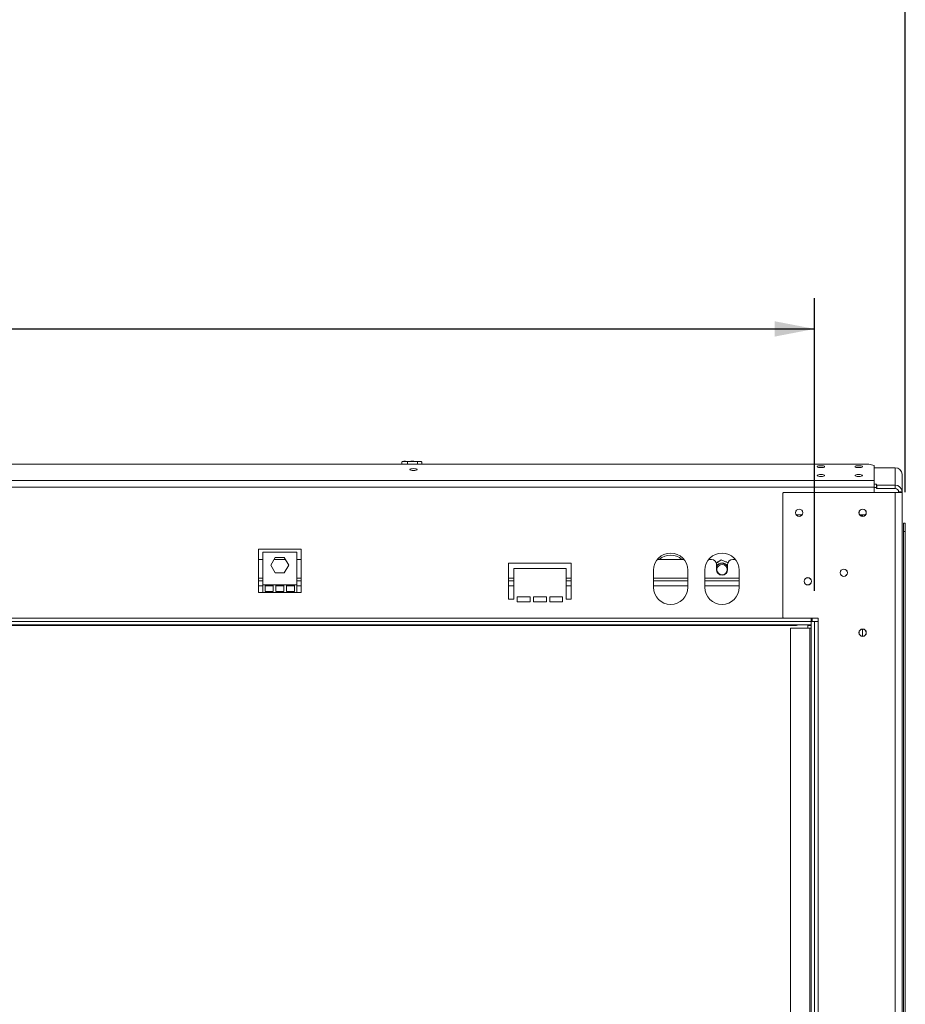
# Model space of a CAD drawing. Units: millimetres. Extents: x 78 to 8598, y -7150 to 4217.
# Drawn here: x 2300 to 2874, y 2652 to 3291 of the extents above; entities that cross this region are included whole.
import ezdxf

# ---------------------------------------------------------------- set-up
doc = ezdxf.new("R2010")
doc.units = ezdxf.units.MM
doc.header["$LTSCALE"] = 20
doc.layers.add('FORMAT', color=7, linetype='Continuous')
doc.styles.add('SLDTEXTSTYLE2', font='TXT', dxfattribs={"width": 0.75})
doc.dimstyles.new('SLDDIMSTYLE0', dxfattribs={"dimtxt": 52.916667, "dimasz": 26, "dimexe": 0, "dimexo": 0.0625, "dimgap": 13.229167, "dimtad": 1, "dimdec": 6, "dimlfac": 0.9, "dimrnd": 1e-09, "dimzin": 12, "dimdsep": 46, "dimtxsty": 'SLDTEXTSTYLE2', "dimsah": 1, "dimcen": 0.09, "dimadec": 0, "dimazin": 3, "dimtfac": 1, "dimtdec": 0, "dimtofl": 0, "dimtmove": 0, "dimatfit": 3, "dimfxl": 0, "dimfrac": 2, "dimtolj": 1, "dimtzin": 12, "dimarcsym": 0})

# ---------------------------------------------------------------- blocks, each defined once
blk = doc.blocks.new('_D')
at = {"layer": 'FORMAT'}
for p, q in [((1623.5, 3527.07), (1612.77, 3527.07)), ((1612.77, 3527.07), (1612.77, 3428.3)), ((1805.12, 3527.07), (1815.85, 3527.07)), ((1815.85, 3527.07), (1815.85, 3428.3)), ((1765.57, 3516.17), (1719.39, 3439.2)), ((1612.77, 3428.3), (1623.5, 3428.3)), ((1815.85, 3428.3), (1805.12, 3428.3)), ((569.84, 2984.43), (569.84, 3367.01)), ((2874.04, 2984.43), (2874.04, 3367.01)), ((569.84, 3347.01), (2874.04, 3347.01))]:
    blk.add_line(p, q, dxfattribs=at)
for points in [[(569.84, 3347.01), (595.84, 3342.01), (595.84, 3352.01)], [(2874.04, 3347.01), (2848.04, 3352.01), (2848.04, 3342.01)]]:
    blk.add_solid(points, dxfattribs=at)
at = {"layer": 'FORMAT', "attachment_point": 1, "style": 'SLDTEXTSTYLE2'}
for s, insert, char_height in [('5', (1715.11, 3525.43), 37.04), ('81', (1636.91, 3506.72), 52.917), ('"', (1769.85, 3506.72), 52.92), ('8', (1742.48, 3476.05), 37.04), ('2074mm', (1569.96, 3415.22), 52.917)]:
    blk.add_mtext(s, dxfattribs=dict(at, insert=insert, char_height=char_height))
blk = doc.blocks.new('_D_1')
at = {"layer": 'FORMAT'}
for p, q in [((1623.5, 3270.37), (1612.77, 3270.37)), ((1612.77, 3270.37), (1612.77, 3171.59)), ((1805.12, 3270.37), (1815.85, 3270.37)), ((1815.85, 3270.37), (1815.85, 3171.59)), ((1765.57, 3259.46), (1719.39, 3182.5)), ((1612.77, 3171.59), (1623.5, 3171.59)), ((1815.85, 3171.59), (1805.12, 3171.59)), ((628.61, 2920.54), (628.61, 3110.31)), ((2815.27, 2920.54), (2815.27, 3110.31)), ((628.61, 3090.31), (2815.27, 3090.31))]:
    blk.add_line(p, q, dxfattribs=at)
for points in [[(628.61, 3090.31), (654.61, 3085.31), (654.61, 3095.31)], [(2815.27, 3090.31), (2789.27, 3095.31), (2789.27, 3085.31)]]:
    blk.add_solid(points, dxfattribs=at)
at = {"layer": 'FORMAT', "attachment_point": 1, "style": 'SLDTEXTSTYLE2'}
for s, insert, char_height in [('1', (1715.11, 3268.73), 37.04), ('77', (1636.91, 3250.02), 52.917), ('"', (1769.85, 3250.02), 52.92), ('2', (1742.48, 3219.34), 37.04), ('1968mm', (1569.96, 3158.52), 52.917)]:
    blk.add_mtext(s, dxfattribs=dict(at, insert=insert, char_height=char_height))

msp = doc.modelspace()

# ---------------------------------------------------------------- linework, layer by layer
at = {"color": 7, "linetype": 'Continuous', "lineweight": 15}
for p, q in [((2850.4956191, 3002.5908972), (593.384508, 3002.5908972)), ((2547.7687129, 3002.5908972), (2547.7687129, 3004.095373)), ((2559.6328443, 3004.4287063), (2548.6917272, 3004.4287063)), ((2551.4192251, 3002.5908972), (2551.4192251, 3004.095373)), ((2557.812798, 3002.5908972), (2557.812798, 3004.095373)), ((2560.5558587, 3002.5908972), (2560.5558587, 3004.095373)), ((2853.8289525, 3001.7281671), (2850.4956191, 3002.5908972)), ((2853.8289525, 2992.0165389), (2853.8289525, 3001.7281671)), ((2867.4956191, 3000.3128981), (2853.8289525, 3000.3128981)), ((2867.4956191, 3000.3128981), (2867.4956191, 2988.9994878)), ((2871.9400636, 2996.0198945), (2871.9400636, 2984.7064841)), ((2853.8289525, 2992.0165389), (590.0511747, 2992.0165389)), ((2853.8289525, 2987.7235353), (2853.8289525, 2992.0165389)), ((2855.2733969, 2989.5746412), (2853.8289525, 2989.5746412)), ((2855.2733969, 2989.0857608), (2855.2733969, 2989.5746412)), ((2855.2733969, 2986.939259), (2855.2733969, 2989.0857608)), ((2855.2733969, 2989.0857608), (2855.6067302, 2988.9994878)), ((2855.6067302, 2988.9994878), (2855.6067302, 2986.852986)), ((2855.6067302, 2988.9994878), (2867.4956191, 2988.9994878)), ((2867.4956191, 2986.852986), (2867.4956191, 2988.9994878)), ((2853.8289525, 2987.7235353), (590.0511747, 2987.7235353)), ((2795.0511747, 2984.1509286), (2794.7178413, 2983.8175952)), ((2794.7178413, 2983.8175952), (2794.7178413, 2903.095373)), ((2795.0511747, 2984.1509286), (2867.4956191, 2984.1509286)), ((2853.8289525, 2984.1509286), (2853.8289525, 2987.7235353)), ((2855.2733969, 2987.4281394), (2853.8289525, 2987.4281394)), ((2855.6067302, 2986.852986), (2855.2733969, 2986.939259)), ((2855.6067302, 2986.852986), (2867.4956191, 2986.852986)), ((2867.4956191, 2984.1509286), (2867.4956191, 2205.8175952)), ((2867.4956191, 2984.1509286), (2871.9400636, 2984.1509286)), ((2869.7178413, 2984.7064841), (2871.9400636, 2984.7064841)), ((2869.7178413, 2984.7064841), (2869.7178413, 2984.1509286)), ((2871.9400636, 2984.7064841), (2871.9400636, 2984.1509286)), ((2871.9400636, 2984.1509286), (2871.9400636, 2205.8175952)), ((2803.3585427, 2969.7620397), (2807.1882511, 2969.7620397)), ((2844.4696538, 2969.7620397), (2846.2733969, 2969.7620397)), ((2846.2733969, 2968.7738441), (2846.2733969, 2969.7620397)), ((2848.2503993, 2969.7620397), (2846.384508, 2969.7620397)), ((2872.9315134, 2964.4287063), (2874.0426245, 2964.4287063)), ((2872.9315134, 2958.8731508), (2872.9315134, 2964.4287063)), ((2874.0426245, 2964.4287063), (2874.0426245, 2958.8731508)), ((2874.0426245, 2958.8731508), (2872.9315134, 2958.8731508)), ((2872.9315134, 2958.8731508), (2872.9315134, 2231.095373)), ((2874.0426245, 2958.8731508), (2874.0426245, 2231.095373)), ((2482.4956191, 2947.5175952), (2454.7178413, 2947.5175952)), ((2454.7178413, 2947.5175952), (2454.7178413, 2919.4287063)), ((2457.4956191, 2945.5000432), (2457.4956191, 2924.3889321)), ((2479.7178413, 2945.5000432), (2457.4956191, 2945.5000432)), ((2479.7178413, 2924.3889321), (2479.7178413, 2945.5000432)), ((2482.4956191, 2919.4287063), (2482.4956191, 2947.5175952)), ((2457.4956191, 2940.8731508), (2454.7178413, 2940.8731508)), ((2462.7690775, 2937.1111543), (2465.6879039, 2942.1667099)), ((2465.6879039, 2932.0555987), (2462.7690775, 2937.1111543)), ((2472.2723933, 2940.8731508), (2464.9410672, 2940.8731508)), ((2465.6879039, 2942.1667099), (2471.5255566, 2942.1667099)), ((2471.5255566, 2942.1667099), (2474.444383, 2937.1111543)), ((2474.444383, 2937.1111543), (2471.5255566, 2932.0555987)), ((2482.4956191, 2940.8731508), (2479.7178413, 2940.8731508)), ((2657.4956191, 2938.3175952), (2616.9400636, 2938.3175952)), ((2616.9400636, 2938.3175952), (2616.9400636, 2914.9842619)), ((2657.4956191, 2914.9842619), (2657.4956191, 2938.3175952)), ((2730.5688984, 2940.8731508), (2713.3112288, 2940.8731508)), ((2748.3289525, 2940.8731508), (2746.6445621, 2940.8731508)), ((2754.6828975, 2940.5942516), (2751.5544752, 2938.3807182)), ((2751.6622858, 2934.2064841), (2751.6622858, 2937.5398175)), ((2752.3545705, 2939.2620397), (2752.0468976, 2938.7291346)), ((2752.800061, 2939.2620397), (2752.3545705, 2939.2620397)), ((2759.0519499, 2938.5830062), (2754.6828975, 2940.5942516)), ((2758.1922233, 2939.2620397), (2757.5768774, 2939.2620397)), ((2758.4149685, 2938.8762336), (2758.1922233, 2939.2620397)), ((2758.884508, 2934.2064841), (2758.884508, 2937.5398175)), ((2763.9022317, 2940.8731508), (2762.2178413, 2940.8731508)), ((2471.5255566, 2932.0555987), (2465.6879039, 2932.0555987)), ((2620.2733969, 2914.9842619), (2620.2733969, 2934.9842619)), ((2620.2733969, 2934.9842619), (2654.1622858, 2934.9842619)), ((2654.1622858, 2934.9842619), (2654.1622858, 2914.9842619)), ((2710.8289525, 2933.8731508), (2710.8289525, 2922.7620397)), ((2733.0511747, 2922.7620397), (2733.0511747, 2933.8731508)), ((2744.1622858, 2933.8731508), (2744.1622858, 2922.7620397)), ((2758.6373617, 2936.586677), (2758.884508, 2936.1917936)), ((2766.384508, 2922.7620397), (2766.384508, 2933.8731508)), ((2457.4956191, 2926.9842619), (2454.7178413, 2926.9842619)), ((2457.4956191, 2924.3889321), (2457.4956191, 2919.4287063)), ((2459.1622858, 2924.3889321), (2457.4956191, 2924.3889321)), ((2459.1622858, 2924.3889321), (2459.1622858, 2920.095373)), ((2464.347471, 2924.3889321), (2459.1622858, 2924.3889321)), ((2464.347471, 2920.095373), (2464.347471, 2924.3889321)), ((2466.0141376, 2924.3889321), (2464.347471, 2924.3889321)), ((2466.0141376, 2924.3889321), (2466.0141376, 2920.095373)), ((2471.1993228, 2924.3889321), (2466.0141376, 2924.3889321)), ((2471.1993228, 2920.095373), (2471.1993228, 2924.3889321)), ((2472.8659895, 2924.3889321), (2471.1993228, 2924.3889321)), ((2472.8659895, 2924.3889321), (2472.8659895, 2920.095373)), ((2478.0511747, 2924.3889321), (2472.8659895, 2924.3889321)), ((2478.0511747, 2920.095373), (2478.0511747, 2924.3889321)), ((2479.7178413, 2924.3889321), (2478.0511747, 2924.3889321)), ((2482.4956191, 2926.9842619), (2479.7178413, 2926.9842619)), ((2479.7178413, 2919.4287063), (2479.7178413, 2924.3889321)), ((2620.2733969, 2926.9842619), (2616.9400636, 2926.9842619)), ((2657.4956191, 2926.9842619), (2654.1622858, 2926.9842619)), ((2733.0511747, 2926.9842619), (2710.8289525, 2926.9842619)), ((2766.384508, 2926.9842619), (2744.1622858, 2926.9842619)), ((2454.7178413, 2919.4287063), (2457.4956191, 2919.4287063)), ((2479.7178413, 2919.4287063), (2457.4956191, 2919.4287063)), ((2459.1622858, 2920.095373), (2464.347471, 2920.095373)), ((2466.0141376, 2920.095373), (2471.1993228, 2920.095373)), ((2472.8659895, 2920.095373), (2478.0511747, 2920.095373)), ((2479.7178413, 2919.4287063), (2482.4956191, 2919.4287063)), ((2616.9400636, 2914.9842619), (2620.2733969, 2914.9842619)), ((2630.8289525, 2916.6509286), (2622.4956191, 2916.6509286)), ((2622.4956191, 2916.6509286), (2622.4956191, 2913.3175952)), ((2622.4956191, 2913.3175952), (2630.8289525, 2913.3175952)), ((2630.8289525, 2913.3175952), (2630.8289525, 2916.6509286)), ((2641.384508, 2916.6509286), (2633.0511747, 2916.6509286)), ((2633.0511747, 2916.6509286), (2633.0511747, 2913.3175952)), ((2633.0511747, 2913.3175952), (2641.384508, 2913.3175952)), ((2641.384508, 2913.3175952), (2641.384508, 2916.6509286)), ((2651.9400636, 2916.6509286), (2643.6067302, 2916.6509286)), ((2643.6067302, 2916.6509286), (2643.6067302, 2913.3175952)), ((2643.6067302, 2913.3175952), (2651.9400636, 2913.3175952)), ((2651.9400636, 2913.3175952), (2651.9400636, 2916.6509286)), ((2654.1622858, 2914.9842619), (2657.4956191, 2914.9842619)), ((2813.0511747, 2900.5398175), (630.8289525, 2900.5398175)), ((2794.7178413, 2903.095373), (2795.0511747, 2902.7620397)), ((2795.0511747, 2902.7620397), (2817.4956191, 2902.7620397)), ((2813.0511747, 2902.7620397), (2813.0511747, 2900.5398175)), ((2815.2733969, 2900.5398175), (2813.0511747, 2900.5398175)), ((2813.0511747, 2900.5398175), (2813.0511747, 2289.4287063)), ((2813.0511747, 2900.5398175), (2813.0511747, 2898.3175952)), ((2813.6067302, 2902.7620397), (2813.6067302, 2900.5398175)), ((2815.2733969, 2900.5398175), (2815.2733969, 2289.4287063)), ((2817.4956191, 2900.5398175), (2815.2733969, 2900.5398175)), ((2817.4956191, 2902.7620397), (2817.4956191, 2900.5398175)), ((2817.4956191, 2900.5398175), (2817.4956191, 2289.4287063)), ((2813.0511747, 2898.3175952), (630.8289525, 2898.3175952)), ((2803.6067302, 2898.095373), (640.2733969, 2898.095373)), ((2812.1622858, 2896.371331), (2799.7178413, 2896.371331)), ((2799.7178413, 2896.371331), (2799.7178413, 2291.6509286)), ((2810.8289525, 2896.371331), (2810.8289525, 2898.3175952)), ((2810.8289525, 2898.095373), (2813.0511747, 2898.095373)), ((2813.0511747, 2896.371331), (2812.1622858, 2896.371331)), ((2846.384508, 2895.6509286), (2846.384508, 2890.9842619))]:
    msp.add_line(p, q, dxfattribs=at)
at = {"color": 8, "linetype": 'Continuous', "lineweight": 15}
for p, q in [((2457.4956191, 2928.6509286), (2454.7178413, 2928.6509286)), ((2482.4956191, 2928.6509286), (2479.7178413, 2928.6509286)), ((2620.2733969, 2928.6509286), (2616.9400636, 2928.6509286)), ((2657.4956191, 2928.6509286), (2654.1622858, 2928.6509286)), ((2733.0511747, 2928.6509286), (2710.8289525, 2928.6509286)), ((2766.384508, 2928.6509286), (2744.1622858, 2928.6509286)), ((2457.4956191, 2923.6509286), (2454.7178413, 2923.6509286)), ((2464.347471, 2923.6509286), (2459.1622858, 2923.6509286)), ((2471.1993228, 2923.6509286), (2466.0141376, 2923.6509286)), ((2478.0511747, 2923.6509286), (2472.8659895, 2923.6509286)), ((2482.4956191, 2923.6509286), (2479.7178413, 2923.6509286)), ((2620.2733969, 2923.6509286), (2616.9400636, 2923.6509286)), ((2657.4956191, 2923.6509286), (2654.1622858, 2923.6509286)), ((2733.0511747, 2923.6509286), (2710.8289525, 2923.6509286)), ((2766.384508, 2923.6509286), (2744.1622858, 2923.6509286)), ((2795.0511747, 2902.7620397), (648.8289525, 2902.7620397)), ((2812.1622858, 2896.371331), (2812.1622858, 2291.6509286))]:
    msp.add_line(p, q, dxfattribs=at)
at = {"color": 7, "linetype": 'Continuous', "lineweight": 15, "flags": 128}
for points in [[(2559.7856303, 3004.420929), (2559.7230058, 3004.4260026), (2559.6328443, 3004.4287063)], [(2819.384508, 3000.3723277), (2820.2986962, 3000.4193923), (2821.0737075, 3000.5534207), (2821.5915536, 3000.7540084), (2821.7733969, 3000.9906177), (2821.5915536, 3001.227227), (2821.0737075, 3001.4278147), (2820.2986962, 3001.5618431), (2819.384508, 3001.6089076), (2818.4703198, 3001.5618431), (2817.6953085, 3001.4278147), (2817.1774625, 3001.227227), (2816.9956191, 3000.9906177), (2817.1774625, 3000.7540084), (2817.6953085, 3000.5534207), (2818.4703198, 3000.4193923), (2819.384508, 3000.3723277)], [(2843.8289525, 3000.3723277), (2844.7431407, 3000.4193923), (2845.518152, 3000.5534207), (2846.035998, 3000.7540084), (2846.2178413, 3000.9906177), (2846.035998, 3001.227227), (2845.518152, 3001.4278147), (2844.7431407, 3001.5618431), (2843.8289525, 3001.6089076), (2842.9147643, 3001.5618431), (2842.1397529, 3001.4278147), (2841.6219069, 3001.227227), (2841.4400636, 3000.9906177), (2841.6219069, 3000.7540084), (2842.1397529, 3000.5534207), (2842.9147643, 3000.4193923), (2843.8289525, 3000.3723277)], [(2555.2733969, 2998.4641713), (2556.1875851, 2998.5112358), (2556.9625964, 2998.6452643), (2557.4804425, 2998.8458519), (2557.6622858, 2999.0824613), (2557.4804425, 2999.3190706), (2556.9625964, 2999.5196583), (2556.1875851, 2999.6536867), (2555.2733969, 2999.7007512), (2554.3592087, 2999.6536867), (2553.5841974, 2999.5196583), (2553.0663514, 2999.3190706), (2552.884508, 2999.0824613), (2553.0663514, 2998.8458519), (2553.5841974, 2998.6452643), (2554.3592087, 2998.5112358), (2555.2733969, 2998.4641713)], [(2819.384508, 2994.6207934), (2820.2986962, 2994.6678579), (2821.0737075, 2994.8018863), (2821.5915536, 2995.002474), (2821.7733969, 2995.2390833), (2821.5915536, 2995.4756927), (2821.0737075, 2995.6762804), (2820.2986962, 2995.8103088), (2819.384508, 2995.8573733), (2818.4703198, 2995.8103088), (2817.6953085, 2995.6762804), (2817.1774625, 2995.4756927), (2816.9956191, 2995.2390833), (2817.1774625, 2995.002474), (2817.6953085, 2994.8018863), (2818.4703198, 2994.6678579), (2819.384508, 2994.6207934)], [(2843.8289525, 2994.6207934), (2844.7431407, 2994.6678579), (2845.518152, 2994.8018863), (2846.035998, 2995.002474), (2846.2178413, 2995.2390833), (2846.035998, 2995.4756927), (2845.518152, 2995.6762804), (2844.7431407, 2995.8103088), (2843.8289525, 2995.8573733), (2842.9147643, 2995.8103088), (2842.1397529, 2995.6762804), (2841.6219069, 2995.4756927), (2841.4400636, 2995.2390833), (2841.6219069, 2995.002474), (2842.1397529, 2994.8018863), (2842.9147643, 2994.6678579), (2843.8289525, 2994.6207934)]]:
    msp.add_lwpolyline(points, dxfattribs=at)
at = {"color": 7, "linetype": 'Continuous', "lineweight": 15}
for centre, radius in [((2805.2733969, 2971.095373), 2.3888889), ((2805.2733969, 2971.095373), 2.3333333), ((2846.384508, 2971.095373), 2.3888889), ((2846.384508, 2971.095373), 2.3333333), ((2755.2733969, 2934.2064841), 3.3333333), ((2834.1622858, 2932.2064841), 2.3888889), ((2834.1622858, 2932.2064841), 2.3333333), ((2810.8289525, 2926.6509286), 2.3888889), ((2810.8289525, 2926.6509286), 2.3333333), ((2846.384508, 2893.3175952), 2.3888889), ((2846.384508, 2893.3175952), 2.3333333)]:
    msp.add_circle(centre, radius, dxfattribs=at)
for centre, radius, start, end in [((2548.6917272, 3002.9240767), 1.5046296, 90, 117.5905787293), ((2559.6328443, 3002.9240767), 1.5046296, 62.5169954899, 81.2623046258), ((2867.5700495, 2995.9428385), 4.3706934, 1.0101851092, 90.9757604995), ((2867.5700495, 2984.6294282), 4.3706934, 1.0101851092, 90.9757604995), ((2867.5328343, 2984.6679562), 2.1853467, 1.0101851092, 90.9757604995), ((2721.9400636, 2933.8731508), 11.1111111, 0, 180), ((2721.9400636, 2932.5398175), 11.1111111, 48.5903778907, 131.4096221093), ((2755.2733969, 2933.8731508), 11.1111111, 0, 180), ((2748.3289525, 2937.5398175), 3.3333333, 0, 90), ((2755.2733969, 2934.2064841), 4.3333333, 33.5573097619, 146.4426902381), ((2755.2733969, 2934.2064841), 4.1208709, 35.2815388217, 151.1989720146), ((2762.2178413, 2937.5398175), 3.3333333, 90, 180), ((2755.2733969, 2934.2064841), 3.6111111, 180, 0), ((2721.9400636, 2922.7620397), 11.1111111, 180, 0), ((2755.2733969, 2922.7620397), 11.1111111, 180, 0), ((2803.6067302, 2900.3175952), 2.2222222, 270, 295.8419327818)]:
    msp.add_arc(centre, radius, start, end, dxfattribs=at)
for points, knots in [([(2547.7687129, 3004.095373), (2547.9987953, 3004.1940533), (2548.9068447, 3004.5835077), (2550.1641762, 3004.5721614), (2551.1324781, 3004.2043071), (2551.4192251, 3004.095373)], [0, 0, 0, 0, 0.1928139012, 0.7609648479, 1, 1, 1, 1]), ([(2548.0154603, 3004.2261829), (2547.9606225, 3004.2142304), (2547.8756234, 3004.1957039), (2547.7967135, 3004.1216504), (2547.7687129, 3004.095373)], [0, 0, 0, 0, 0.6451570761, 1, 1, 1, 1]), ([(2551.4192251, 3004.095373), (2551.8221954, 3004.1940533), (2553.4125697, 3004.5835077), (2555.6146826, 3004.5721614), (2557.3105841, 3004.2043071), (2557.812798, 3004.095373)], [0, 0, 0, 0, 0.1928139012, 0.7609648479, 1, 1, 1, 1]), ([(2557.812798, 3004.095373), (2557.8240152, 3004.1056386), (2558.0522027, 3004.3144667), (2558.5208039, 3004.4256506), (2559.1823791, 3004.426919), (2559.8286092, 3004.4244752), (2560.2961402, 3004.3229593), (2560.5276948, 3004.1200525), (2560.5558587, 3004.095373)], [0, 0, 0, 0, 0.013048, 0.2654304343, 0.4998642246, 0.732266489, 0.9674357352, 1, 1, 1, 1]), ([(2845.4183721, 2968.9988906), (2845.4811582, 2969.1204158), (2845.7661664, 2969.6720618), (2846.0511747, 2969.7226196), (2846.2733969, 2969.7620397)], [0, 0, 0, 0, 0.2202954976, 1, 1, 1, 1]), ([(2846.384508, 2969.7620397), (2846.3825938, 2969.4441736), (2846.3806102, 2969.1147883), (2846.2770197, 2968.7853647), (2846.2733969, 2968.7738441)], [0, 0, 0, 0, 0.9650277938, 1, 1, 1, 1])]:
    msp.add_open_spline(points, degree=3, knots=knots, dxfattribs=at)

# ---------------------------------------------------------------- dimensions: what is measured, and where the dimension line sits
at = {"layer": 'FORMAT'}
dim = msp.add_linear_dim(base=(2874.0426245086, 3347.0100648321), p1=(569.8375026299, 2964.4287063476), p2=(2874.0426245086, 2964.4287063476), dimstyle='SLDDIMSTYLE0', dxfattribs=at)
dim.commit()
dim.dimension.update_dxf_attribs({"geometry": '_D', "text_midpoint": (1714.3071625009, 3347.0100648321), "dimtype": 160})
dim = msp.add_linear_dim(base=(2815.2733969026, 3090.3069471426), p1=(628.6067302359, 2900.5398174587), p2=(2815.2733969026, 2900.5398174587), angle=0, dimstyle='SLDDIMSTYLE0', dxfattribs=at)
dim.commit()
dim.dimension.update_dxf_attribs({"geometry": '_D_1', "text_midpoint": (1714.3071625009, 3090.3069471426), "dimtype": 160})

doc.saveas('drawing.dxf')
